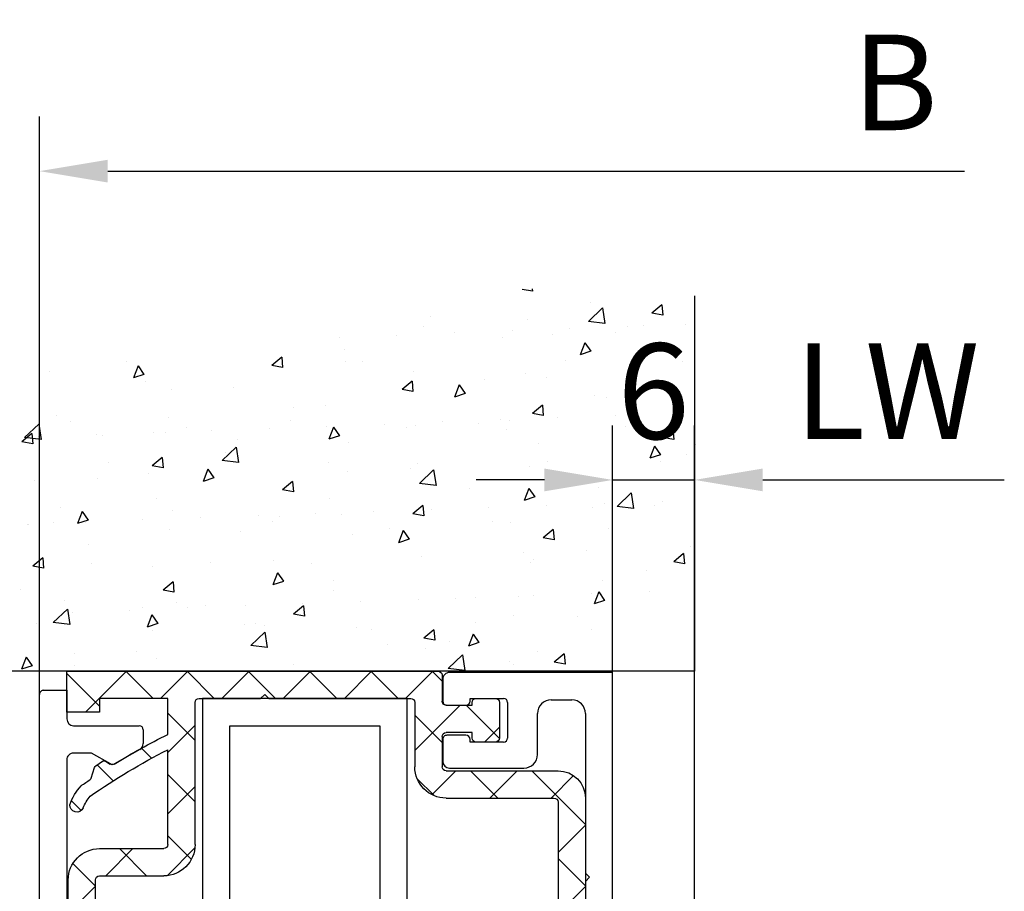
# Model space of a CAD drawing. Units: millimetres. Extents: x 8301 to 9523, y -9121 to 257.
# Drawn here: x 8708 to 8780, y -7197 to -7133 of the extents above; entities that cross this region are included whole.
import ezdxf

# ---------------------------------------------------------------- set-up
doc = ezdxf.new("R2010")
doc.units = ezdxf.units.MM
for name, color, linetype in [('BLOCK 325189-XX-1-20 15x15x15x2$0$325189', 3, 'Continuous'), ('BLOCK 325232-XX-1-20 Dichtprofil$0$325232', 3, 'Continuous'), ('BLOCK 325489-XX-1-20 Mitteldichtung$0$325489', 252, 'Continuous'), ('BLOCK 325497-XX-1-20 Verkleidungsprofil$0$325497', 3, 'Continuous'), ('BLOCK 325498-01-1-20 Kunststoffprofil$0$325498', 252, 'Continuous'), ('Konstruktion', 31, 'Continuous'), ('Mass', 7, 'Continuous'), ('Wand', 7, 'Continuous')]:
    doc.layers.add(name, color=color, linetype=linetype)
doc.styles.add('Bemassungstext (DORMA)', font='isocpeur.ttf')
doc.dimstyles.new('DORMA_M', dxfattribs={"dimtxt": 3.5, "dimasz": 2.5, "dimexe": 2, "dimexo": 0, "dimgap": 1.5, "dimtad": 1, "dimdec": 8, "dimtxsty": 'Bemassungstext (DORMA)', "dimcen": 0.1, "dimclrt": 256, "dimadec": 8, "dimazin": 2, "dimtfac": 1, "dimtdec": 8, "dimtmove": 0, "dimatfit": 3, "dimfxl": 1, "dimtolj": 1, "dimarcsym": 0})
pattern_1 = [(45, (-45.5, -18.5), (-2.24506, 2.24506), []), (135, (-45.5, -18.5), (-2.24506, -2.24506), [])]

# ---------------------------------------------------------------- blocks, each defined once
blk = doc.blocks.new('BLOCK 325189-XX-1-20 15x15x15x2$0$325189-XX-1-20 15x15x15x2')
at = {"layer": 'BLOCK 325189-XX-1-20 15x15x15x2$0$325189'}
for p, q in [((-7.5, 0), (-7.5, 15)), ((-7.5, 15), (-5.5, 15)), ((-5.5, 15), (-5.5, 2)), ((5.5, 2), (5.5, 15)), ((5.5, 15), (7.5, 15)), ((7.5, 15), (7.5, 0)), ((-5.5, 2), (5.5, 2)), ((7.5, 0), (-7.5, 0))]:
    blk.add_line(p, q, dxfattribs=at)
blk = doc.blocks.new('BLOCK 325189-XX-1-20 15x15x15x2')
at = {"layer": 'BLOCK 325189-XX-1-20 15x15x15x2$0$325189'}
blk.add_blockref('BLOCK 325189-XX-1-20 15x15x15x2$0$325189-XX-1-20 15x15x15x2', (0, 0), dxfattribs=at)
blk = doc.blocks.new('BLOCK 325497-XX-1-20 Verkleidungsprofil$0$325497-XX-1-20 Verkleidungsprofil')
at = {"layer": 'BLOCK 325497-XX-1-20 Verkleidungsprofil$0$325497'}
for p, q in [((-1.7, 0), (0, 0)), ((0, 0), (0, -2.1)), ((-2, -64.7), (-2, -0.3)), ((0.5, -2.6), (5.3, -2.6)), ((5.6, -2.9), (5.6, -3.907)), ((1.8, -4.6), (0.5, -4.6)), ((3.203, -5.383), (1.8, -4.6)), ((5.345, -4.343), (3.496, -5.382)), ((0, -5.1), (0, -62.7)), ((36.3, -59), (38.3, -59)), ((38.3, -59), (40, -60.7)), ((36, -59.8), (36, -59.3)), ((37.2, -61), (36, -59.8)), ((37.7, -61), (37.2, -61)), ((38, -62.7), (38, -61.3)), ((40, -60.7), (40, -64.7)), ((0.3, -63), (37.7, -63)), ((39.7, -65), (-1.7, -65))]:
    blk.add_line(p, q, dxfattribs=at)
for centre, radius, start, end in [((-1.7, -0.3), 0.3, 90, 180), ((0.5, -2.1), 0.5, 180, 270), ((5.3, -2.9), 0.3, 0, 90), ((5.1, -3.907), 0.5, 299.34212, 0), ((0.5, -5.1), 0.5, 90, 180), ((3.349, -5.121), 0.3, 240.84082, 299.34212), ((36.3, -59.3), 0.3, 90, 180), ((37.7, -61.3), 0.3, 0, 90), ((0.3, -62.7), 0.3, 180, 270), ((37.7, -62.7), 0.3, 270, 0), ((-1.7, -64.7), 0.3, 180, 270), ((39.7, -64.7), 0.3, 270, 0)]:
    blk.add_arc(centre, radius, start, end, dxfattribs=at)
blk = doc.blocks.new('BLOCK 325497-XX-1-20 Verkleidungsprofil')
at = {"layer": 'BLOCK 325497-XX-1-20 Verkleidungsprofil$0$325497', "xscale": -1}
blk.add_blockref('BLOCK 325497-XX-1-20 Verkleidungsprofil$0$325497-XX-1-20 Verkleidungsprofil', (0, 0), dxfattribs=at)
blk = doc.blocks.new('BLOCK 325498-01-1-20 Kunststoffprofil$0$325498-01-1-20 Kunststoffprofil')
at = {"layer": 'BLOCK 325498-01-1-20 Kunststoffprofil$0$325498'}
h = blk.add_hatch(dxfattribs=at)
h.set_pattern_fill('ANSI37', color=1)
h.set_pattern_definition([(45, (-4719.6522, -4109.411), (-2.245064, 2.245064), []), (135, (-4719.6522, -4109.411), (-2.245064, -2.245064), [])])
h.paths.add_polyline_path([(4, -30.8, -0.414214), (4.3, -30.5), (6.9, -30.5, -0.414214), (7.2, -30.8), (7.2, -58, -0.414214), (6.9, -58.3), (2.3, -58.3, -0.414214), (2, -58), (2, -56.8, 0.414214), (1.7, -56.5), (0.3, -56.5, 0.414214), (0, -56.8), (0, -58.844), (3.803, -60.228, -0.315299), (4, -60.51), (4, -62.1, -0.414214), (3.7, -62.4), (2.5, -62.4, 0.414214), (2.2, -62.7), (2.2, -62.9, 0.225965), (4.299, -64.4), (7.2, -64.4), (7.2, -63.8, -0.414214), (7.5, -63.5), (19.1, -63.5), (20, -64.4), (25.2, -64.4), (25.5, -64.1), (25.8, -64.4), (31, -64.4), (31.9, -63.5), (35.9, -63.5), (35.9, -63.9), (37.69, -63.9, 0.315299), (37.972, -63.703), (39.882, -58.455, 0.087489), (39.9, -58.352), (39.9, -15.3, 0.414214), (37.6, -13), (32.9, -13, -0.414214), (32.6, -12.7), (32.6, -5.755, -0.033788), (38.277, -9.15, -0.084989), (38.795, -10.02, 0.832183), (39.773, -9.784, 0.10191), (38.947, -8.397, 0.004022), (38.283, -7.943, -0.171336), (38.204, -7.836), (37.961, -7.048, 0.169735), (37.882, -6.941), (37.391, -6.606, 0.299968), (37.17, -6.602), (36.863, -6.798, -0.306162), (36.527, -6.812, 0.022461), (32.6, -4.635), (32.6, -2), (37.6, -2), (37.6, -3), (40, -3), (40, 0), (12.8, 0, 0.414214), (12.5, -0.3), (12.5, -2.2, -0.414214), (12.2, -2.5), (10.3, -2.5), (10.3, -2.3, 0.414214), (10, -2), (8.6, -2, 0.414214), (8.3, -2.3), (8.3, -4.9, 0.414214), (8.6, -5.2), (10, -5.2, 0.414214), (10.3, -4.9), (10.3, -4.5), (12.2, -4.5, -0.414214), (12.5, -4.8), (12.5, -7, -0.414214), (12.2, -7.3), (4, -7.3, 0.414214), (2, -9.3), (2, -23, -0.414214), (1.7, -23.3), (0, -23.3), (0, -35.2, 0.414214), (0.3, -35.5), (1.5, -35.5, 0.414214), (2, -35), (2, -34, -0.414214), (2.3, -33.7), (3.7, -33.7, 0.414214), (4, -33.4)])
h.paths.add_polyline_path([(2, -28.2), (2, -25.6, -0.414214), (2.3, -25.3), (3.7, -25.3, 0.414214), (4, -25), (4, -9.6, -0.414214), (4.3, -9.3), (12.2, -9.3, 0.414214), (14.5, -7), (14.5, -2.3, -0.414214), (14.8, -2), (25.2, -2), (25.5, -1.7), (25.8, -2), (30.3, -2, -0.414214), (30.6, -2.3), (30.6, -12.7, 0.414214), (32.9, -15), (37.6, -15, -0.414214), (37.9, -15.3), (37.9, -28.2, -0.414214), (37.6, -28.5), (2.3, -28.5, -0.414214)], flags=16)
h.paths.add_polyline_path([(9.2, -30.8, -0.414214), (9.5, -30.5), (12.6, -30.5, -0.414214), (12.9, -30.8), (12.9, -35.2, 0.414214), (13.2, -35.5), (14.6, -35.5, 0.414214), (14.9, -35.2), (14.9, -30.8, -0.414214), (15.2, -30.5), (37.6, -30.5, -0.414214), (37.9, -30.8), (37.9, -57.999, -0.087489), (37.882, -58.102), (36.717, -61.303, -0.315299), (36.435, -61.5), (31.072, -61.5), (30.172, -62.4), (20.828, -62.4), (19.928, -61.5), (15.2, -61.5, -0.414214), (14.9, -61.2), (14.9, -56.8, 0.414214), (14.6, -56.5), (13.2, -56.5, 0.414214), (12.9, -56.8), (12.9, -61.2, -0.414214), (12.6, -61.5), (6.3, -61.5, -0.414214), (6, -61.2), (6, -60.6, -0.414214), (6.3, -60.3), (7.2, -60.3, 0.414214), (9.2, -58.3)], flags=16)
for p, q in [((40, 0), (12.8, 0)), ((40, -3), (40, 0)), ((12.5, -0.3), (12.5, -2.2)), ((10, -2), (8.6, -2)), ((25.2, -2), (14.8, -2)), ((25.5, -1.7), (25.2, -2)), ((25.8, -2), (25.5, -1.7)), ((30.3, -2), (25.8, -2)), ((32.6, -2), (37.6, -2)), ((32.6, -4.635), (32.6, -2)), ((37.6, -2), (37.6, -3)), ((8.3, -2.3), (8.3, -4.9)), ((10.3, -2.5), (10.3, -2.3)), ((12.2, -2.5), (10.3, -2.5)), ((14.5, -2.3), (14.5, -7)), ((30.6, -12.7), (30.6, -2.3)), ((37.6, -3), (40, -3)), ((10.3, -4.5), (12.2, -4.5)), ((10.3, -4.9), (10.3, -4.5)), ((12.5, -4.8), (12.5, -7)), ((8.6, -5.2), (10, -5.2)), ((32.6, -12.7), (32.6, -5.755)), ((37.17, -6.602), (36.827, -6.821)), ((37.882, -6.941), (37.391, -6.606)), ((38.204, -7.836), (37.961, -7.048)), ((12.2, -7.3), (4, -7.3)), ((2, -9.3), (2, -23)), ((12.2, -9.3), (4.3, -9.3)), ((4, -9.6), (4, -25)), ((37.6, -13), (32.9, -13)), ((37.6, -15), (32.9, -15)), ((37.9, -28.2), (37.9, -15.3)), ((39.9, -58.352), (39.9, -15.3)), ((0, -23.3), (0, -35.2)), ((1.7, -23.3), (0, -23.3)), ((2, -25.6), (2, -28.2)), ((3.7, -25.3), (2.3, -25.3)), ((2.3, -28.5), (37.6, -28.5)), ((4, -33.4), (4, -30.8)), ((4.3, -30.5), (6.9, -30.5)), ((7.2, -30.8), (7.2, -58)), ((9.2, -30.8), (9.2, -58.3)), ((12.6, -30.5), (9.5, -30.5)), ((12.9, -35.2), (12.9, -30.8)), ((14.9, -30.8), (14.9, -35.2)), ((37.6, -30.5), (15.2, -30.5)), ((37.9, -57.999), (37.9, -30.8)), ((2.3, -33.7), (3.7, -33.7)), ((2, -35), (2, -34)), ((0.3, -35.5), (1.5, -35.5)), ((14.6, -35.5), (13.2, -35.5)), ((0, -56.8), (0, -58.844)), ((1.7, -56.5), (0.3, -56.5)), ((2, -58), (2, -56.8)), ((12.9, -61.2), (12.9, -56.8)), ((13.2, -56.5), (14.6, -56.5)), ((14.9, -56.8), (14.9, -61.2)), ((6.9, -58.3), (2.3, -58.3)), ((36.717, -61.303), (37.882, -58.102)), ((0, -58.844), (3.803, -60.228)), ((37.972, -63.703), (39.882, -58.455)), ((4, -60.51), (4, -62.1)), ((6, -60.6), (6, -61.2)), ((7.2, -60.3), (6.3, -60.3)), ((6.3, -61.5), (12.6, -61.5)), ((15.2, -61.5), (19.928, -61.5)), ((19.928, -61.5), (20.828, -62.4)), ((30.172, -62.4), (31.072, -61.5)), ((31.072, -61.5), (36.435, -61.5)), ((2.2, -62.7), (2.2, -62.9)), ((3.7, -62.4), (2.5, -62.4)), ((20.828, -62.4), (30.172, -62.4)), ((7.2, -64.4), (7.2, -63.8)), ((7.5, -63.5), (19.1, -63.5)), ((19.1, -63.5), (20, -64.4)), ((25.2, -64.4), (25.5, -64.1)), ((25.5, -64.1), (25.8, -64.4)), ((31, -64.4), (31.9, -63.5)), ((31.9, -63.5), (35.9, -63.5)), ((35.9, -63.5), (35.9, -63.9)), ((35.9, -63.9), (37.69, -63.9)), ((4.299, -64.4), (7.2, -64.4)), ((20, -64.4), (25.2, -64.4)), ((25.8, -64.4), (31, -64.4))]:
    blk.add_line(p, q, dxfattribs=at)
for centre, radius, start, end in [((12.8, -0.3), 0.3, 90, 180), ((8.6, -2.3), 0.3, 90, 180), ((10, -2.3), 0.3, 0, 90), ((14.8, -2.3), 0.3, 90, 180), ((30.3, -2.3), 0.3, 0, 90), ((12.2, -2.2), 0.3, 270, 0), ((8.6, -4.9), 0.3, 180, 270), ((10, -4.9), 0.3, 270, 0), ((12.2, -4.8), 0.3, 0, 90), ((10.348, -49.411), 50, 58.4269, 63.57382), ((10.348, -49.411), 49, 55.25055, 62.99123), ((12.2, -7), 0.3, 270, 0), ((12.2, -7), 2.3, 270, 0), ((36.684, -6.557), 0.3, 238.4269, 298.41685), ((37.278, -6.771), 0.2, 55.6769, 122.4671), ((37.77, -7.107), 0.2, 17.14384, 55.6769), ((4, -9.3), 2, 90, 180), ((38.395, -7.777), 0.2, 197.14384, 236.03348), ((10.348, -49.411), 50, 55.11179, 56.03348), ((35.994, -11.096), 4, 19.15356, 42.42916), ((4.3, -9.6), 0.3, 90, 180), ((35.994, -11.096), 3, 21.01493, 40.44628), ((39.262, -9.812), 0.512, 204.06342, 3.13009), ((32.9, -12.7), 2.3, 180, 270), ((32.9, -12.7), 0.3, 180, 270), ((37.6, -15.3), 2.3, 0, 90), ((37.6, -15.3), 0.3, 0, 90), ((1.7, -23), 0.3, 270, 0), ((3.7, -25), 0.3, 270, 0), ((2.3, -25.6), 0.3, 90, 180), ((2.3, -28.2), 0.3, 180, 270), ((37.6, -28.2), 0.3, 270, 0), ((4.3, -30.8), 0.3, 90, 180), ((6.9, -30.8), 0.3, 0, 90), ((9.5, -30.8), 0.3, 90, 180), ((12.6, -30.8), 0.3, 0, 90), ((15.2, -30.8), 0.3, 90, 180), ((37.6, -30.8), 0.3, 0, 90), ((2.3, -34), 0.3, 90, 180), ((3.7, -33.4), 0.3, 270, 0), ((0.3, -35.2), 0.3, 180, 270), ((1.5, -35), 0.5, 270, 0), ((13.2, -35.2), 0.3, 180, 270), ((14.6, -35.2), 0.3, 270, 0), ((0.3, -56.8), 0.3, 90, 180), ((1.7, -56.8), 0.3, 0, 90), ((13.2, -56.8), 0.3, 90, 180), ((14.6, -56.8), 0.3, 0, 90), ((2.3, -58), 0.3, 180, 270), ((6.9, -58), 0.3, 270, 0), ((7.2, -58.3), 2, 270, 0), ((37.6, -57.999), 0.3, 340, 0), ((39.6, -58.352), 0.3, 340, 0), ((3.7, -60.51), 0.3, 0, 70), ((6.3, -60.6), 0.3, 90, 180), ((6.3, -61.2), 0.3, 180, 270), ((12.6, -61.2), 0.3, 270, 0), ((15.2, -61.2), 0.3, 180, 270), ((36.435, -61.2), 0.3, 270, 340), ((2.5, -62.7), 0.3, 90, 180), ((3.7, -62.1), 0.3, 270, 0), ((4.824, -61.446), 3, 208.98292, 259.91495), ((7.5, -63.8), 0.3, 90, 180), ((37.69, -63.6), 0.3, 270, 340)]:
    blk.add_arc(centre, radius, start, end, dxfattribs=at)
blk = doc.blocks.new('BLOCK 325498-01-1-20 Kunststoffprofil')
at = {"layer": 'BLOCK 325498-01-1-20 Kunststoffprofil$0$325498'}
blk.add_blockref('BLOCK 325498-01-1-20 Kunststoffprofil$0$325498-01-1-20 Kunststoffprofil', (0, 0), dxfattribs=at)
blk = doc.blocks.new('BLOCK 325232-XX-1-20 Dichtprofil$0$BLOCK 325232-XX-1-20 Dichtprofil')
at = {"layer": 'BLOCK 325232-XX-1-20 Dichtprofil$0$325232'}
for p, q in [((0.000083, 22.723775), (0, 0)), ((1.700029, 23.023774), (0.300083, 23.023774)), ((2.000029, 15.3), (2.000029, 22.723774)), ((1.700029, 15), (2.000029, 15.3)), ((2.000029, 14.7), (1.700029, 15)), ((2.000029, 3), (2.000029, 14.7)), ((11.950022, 7), (6.500022, 7)), ((12.450022, 4.9), (12.450022, 6.5)), ((5.500022, 6), (5.500022, 3)), ((8.000022, 5.1), (10.450022, 5.1)), ((10.450022, 5.1), (10.450022, 4.9)), ((7.700022, 2.2), (7.700022, 4.8)), ((10.750022, 4.6), (12.150022, 4.6)), ((12.150022, 2.4), (10.750022, 2.4)), ((4.500022, 2), (3.000029, 2)), ((10.450022, 1.9), (8.000022, 1.9)), ((10.450022, 2.1), (10.450022, 1.9)), ((12.450022, 0.5), (12.450022, 2.1)), ((0, 0), (11.950022, 0))]:
    blk.add_line(p, q, dxfattribs=at)
for centre, radius, start, end in [((0.300083, 22.723774), 0.3, 90, 179.99979), ((1.700029, 22.723774), 0.3, 0, 90), ((6.500023, 6), 1, 90.00001, 179.99999), ((11.950022, 6.5), 0.5, 0, 90), ((8.000023, 4.8), 0.3, 90.00002, 179.99998), ((10.750022, 4.9), 0.3, 180, 270), ((12.150023, 4.9), 0.3, 269.99998, 0.00002), ((3.000028, 3), 1, 180, 270), ((4.500023, 3), 1, 269.99999, 0.00001), ((8.000022, 2.2), 0.3, 180, 270), ((10.750022, 2.1), 0.3, 90, 180), ((12.150022, 2.1), 0.3, 0, 90), ((11.950022, 0.5), 0.5, 270, 0.000014)]:
    blk.add_arc(centre, radius, start, end, dxfattribs=at)
blk = doc.blocks.new('BLOCK 325232-XX-1-20 Dichtprofil')
at = {"layer": 'BLOCK 325232-XX-1-20 Dichtprofil$0$325232', "xscale": -1, "rotation": 180}
blk.add_blockref('BLOCK 325232-XX-1-20 Dichtprofil$0$BLOCK 325232-XX-1-20 Dichtprofil', (0, 0), dxfattribs=at)
blk = doc.blocks.new('BLOCK 325489-XX-1-20 Mitteldichtung$0$325489-XX-1-20 Mitteldichtung')
at = {"layer": 'BLOCK 325489-XX-1-20 Mitteldichtung$0$325489'}
h = blk.add_hatch(dxfattribs=at)
h.set_pattern_fill('ANSI37', color=1)
h.set_pattern_definition(pattern_1)
edge = h.paths.add_edge_path()
edge.add_line((-45, -21.5), (-45, -15.5))
edge.add_line((-45, -15.5), (-45, -11.8))
edge.add_line((-45, -11.8), (-45, -10.1))
edge.add_arc((-44.7, -10.1), 0.3, 90, 180, ccw=False)
edge.add_line((-44.7, -9.8), (-43.8, -9.8))
edge.add_arc((-43.8, -10.1), 0.3, 0, 90, ccw=False)
edge.add_line((-43.5, -10.1), (-43.5, -11.1))
edge.add_arc((-43.2, -11.1), 0.3, 180, 328.82874)
edge.add_line((-42.943, -11.255), (-41.743, -9.272))
edge.add_arc((-42, -9.116), 0.3, 328.82874, 360)
edge.add_line((-41.7, -9.116), (-41.7, -6.7))
edge.add_arc((-42, -6.7), 0.3, 0, 90)
edge.add_line((-42, -6.4), (-42.7, -6.4))
edge.add_arc((-42.7, -6.7), 0.3, 90, 180)
edge.add_line((-43, -6.7), (-43, -7.9))
edge.add_arc((-43.5, -7.9), 0.5, -90, 0, ccw=False)
edge.add_line((-43.5, -8.4), (-45.2, -8.4))
edge.add_arc((-45.2, -8.1), 0.3, 180, 270, ccw=False)
edge.add_line((-45.5, -8.1), (-45.5, -3.7))
edge.add_arc((-45.8, -3.7), 0.3, 0, 90)
edge.add_line((-45.8, -3.4), (-46.5, -3.4))
edge.add_line((-46.5, -3.4), (-50.216, -4.939))
edge.add_arc((-50.024, -5.401), 0.5, 112.5, 167.32186)
edge.add_arc((-51, -5.182), 0.5, 192.67814, 347.32186, ccw=False)
edge.add_arc((-51.976, -5.401), 0.5, 12.67814, 67.5)
edge.add_line((-51.784, -4.939), (-54.841, -3.673))
edge.add_arc((-55.3, -4.782), 1.2, 67.5, 180)
edge.add_line((-56.5, -4.782), (-56.5, -5.648))
edge.add_arc((-55.3, -5.648), 1.2, 180, 247.5)
edge.add_line((-55.759, -6.756), (-51.765, -8.411))
edge.add_arc((-51, -6.563), 2, 247.5, 292.5)
edge.add_line((-50.235, -8.411), (-46.5, -6.864))
edge.add_line((-46.5, -6.864), (-46.5, -11.8))
edge.add_line((-46.5, -11.8), (-46.5, -15.5))
edge.add_line((-46.5, -15.5), (-46.5, -21.5))
edge.add_line((-46.5, -21.5), (-46.5, -23.4))
edge.add_line((-46.5, -23.4), (-50.235, -21.853))
edge.add_arc((-51, -23.701), 2, 67.5, 112.5)
edge.add_line((-51.765, -21.853), (-55.759, -23.507))
edge.add_arc((-55.3, -24.616), 1.2, 112.5, 180)
edge.add_line((-56.5, -24.616), (-56.5, -25.482))
edge.add_arc((-55.3, -25.482), 1.2, 180, 292.5)
edge.add_line((-54.841, -26.591), (-51.784, -25.325))
edge.add_arc((-51.976, -24.863), 0.5, 292.5, 347.32186)
edge.add_arc((-51, -25.082), 0.5, 12.67814, 167.32186, ccw=False)
edge.add_arc((-50.024, -24.863), 0.5, 192.67814, 247.5)
edge.add_line((-50.216, -25.325), (-46.5, -26.864))
edge.add_line((-46.5, -26.864), (-46.5, -33.3))
edge.add_arc((-46.2, -33.3), 0.3, 180, 270)
edge.add_line((-46.2, -33.6), (-45.8, -33.6))
edge.add_arc((-45.8, -33.3), 0.3, 270, 360)
edge.add_line((-45.5, -33.3), (-45.5, -28.9))
edge.add_arc((-45.2, -28.9), 0.3, 90, 180, ccw=False)
edge.add_line((-45.2, -28.6), (-43.5, -28.6))
edge.add_arc((-43.5, -29.1), 0.5, 0, 90, ccw=False)
edge.add_line((-43, -29.1), (-43, -30.3))
edge.add_arc((-42.7, -30.3), 0.3, 180, 270)
edge.add_line((-42.7, -30.6), (-42, -30.6))
edge.add_arc((-42, -30.3), 0.3, 270, 360)
edge.add_line((-41.7, -30.3), (-41.7, -27.884))
edge.add_arc((-42, -27.884), 0.3, 0, 31.17126)
edge.add_line((-41.743, -27.728), (-42.943, -25.745))
edge.add_arc((-43.2, -25.9), 0.3, 31.17126, 180)
edge.add_line((-43.5, -25.9), (-43.5, -26.9))
edge.add_arc((-43.8, -26.9), 0.3, -90, 0, ccw=False)
edge.add_line((-43.8, -27.2), (-44.7, -27.2))
edge.add_arc((-44.7, -26.9), 0.3, 180, 270, ccw=False)
edge.add_line((-45, -26.9), (-45, -21.5))
edge = h.paths.add_edge_path(flags=16)
edge.add_line((-46.5, -24.482), (-46.5, -25.781))
edge.add_line((-46.5, -25.781), (-50.235, -24.234))
edge.add_arc((-51, -26.082), 2, 67.5, 112.5)
edge.add_line((-51.765, -24.234), (-55.345, -25.717))
edge.add_arc((-55.388, -25.613), 0.112, 180, 292.5, ccw=False)
edge.add_line((-55.5, -25.613), (-55.5, -24.558))
edge.add_arc((-55.388, -24.558), 0.112, 112.5, 180, ccw=False)
edge.add_line((-55.431, -24.454), (-51.784, -22.943))
edge.add_arc((-51.976, -22.481), 0.5, 292.5, 347.32186)
edge.add_arc((-51, -22.701), 0.5, 12.67814, 167.32186, ccw=False)
edge.add_arc((-50.024, -22.481), 0.5, 192.67814, 247.5)
edge.add_line((-50.216, -22.943), (-46.5, -24.482))
edge = h.paths.add_edge_path(flags=16)
edge.add_line((-46.5, -4.482), (-46.5, -5.781))
edge.add_line((-46.5, -5.781), (-50.216, -7.32))
edge.add_arc((-50.024, -7.782), 0.5, 112.5, 167.32186)
edge.add_arc((-51, -7.563), 0.5, 192.67814, 347.32186, ccw=False)
edge.add_arc((-51.976, -7.782), 0.5, 12.67814, 67.5)
edge.add_line((-51.784, -7.32), (-55.377, -5.832))
edge.add_arc((-55.3, -5.648), 0.2, 180, 247.5, ccw=False)
edge.add_line((-55.5, -5.648), (-55.5, -4.782))
edge.add_arc((-55.3, -4.782), 0.2, 67.5, 180, ccw=False)
edge.add_line((-55.223, -4.597), (-51.765, -6.029))
edge.add_arc((-51, -4.182), 2, 247.5, 292.5)
edge.add_line((-50.235, -6.029), (-46.5, -4.482))
h = blk.add_hatch(dxfattribs=at)
h.set_pattern_fill('ANSI37', color=1)
h.set_pattern_definition(pattern_1)
h.paths.add_polyline_path([(-41.7, -6.7, 0.414214), (-42, -6.4), (-42.7, -6.4, 0.414214), (-43, -6.7), (-43, -7.9, -0.414214), (-43.5, -8.4), (-45.2, -8.4, -0.414214), (-45.5, -8.1), (-45.5, -3.7, 0.414214), (-45.8, -3.4), (-46.5, -3.4), (-46.5, -33.3, 0.414214), (-46.2, -33.6), (-45.8, -33.6, 0.414214), (-45.5, -33.3), (-45.5, -28.9, -0.414214), (-45.2, -28.6), (-43.5, -28.6, -0.414214), (-43, -29.1), (-43, -30.3, 0.414214), (-42.7, -30.6), (-42, -30.6, 0.414214), (-41.7, -30.3), (-41.7, -27.884, 0.136855), (-41.743, -27.728), (-42.943, -25.745, 0.759239), (-43.5, -25.9), (-43.5, -26.9, -0.414214), (-43.8, -27.2), (-44.7, -27.2, -0.414214), (-45, -26.9), (-45, -21.5), (-45, -15.5), (-45, -11.8), (-45, -10.1, -0.414214), (-44.7, -9.8), (-43.8, -9.8, -0.414214), (-43.5, -10.1), (-43.5, -11.1, 0.759239), (-42.943, -11.255), (-41.743, -9.272, 0.136855), (-41.7, -9.116)])
for p, q in [((-50.216, -4.939), (-46.5, -3.4)), ((-46.5, -3.4), (-45.8, -3.4)), ((-54.841, -3.673), (-51.784, -4.939)), ((-45.5, -3.7), (-45.5, -8.1)), ((-56.5, -5.648), (-56.5, -4.782)), ((-55.5, -4.782), (-55.5, -5.648)), ((-51.765, -6.029), (-55.223, -4.597)), ((-46.5, -4.482), (-50.235, -6.029)), ((-46.5, -4.482), (-46.5, -5.781)), ((-55.377, -5.832), (-51.784, -7.32)), ((-50.216, -7.32), (-46.5, -5.781)), ((-42.7, -6.4), (-42, -6.4)), ((-51.765, -8.411), (-55.759, -6.756)), ((-46.5, -6.864), (-50.235, -8.411)), ((-46.5, -6.864), (-46.5, -11.8)), ((-43, -7.9), (-43, -6.7)), ((-41.7, -6.7), (-41.7, -9.116)), ((-45.2, -8.4), (-43.5, -8.4)), ((-41.743, -9.272), (-42.943, -11.255)), ((-45, -10.1), (-45, -11.8)), ((-44.7, -9.8), (-43.8, -9.8)), ((-43.5, -10.1), (-43.5, -11.1)), ((-46.5, -15.5), (-46.5, -11.8)), ((-45, -11.8), (-45, -15.5)), ((-46.5, -21.5), (-46.5, -15.5)), ((-45, -21.5), (-45, -15.5)), ((-46.5, -21.5), (-46.5, -23.4)), ((-45, -21.5), (-45, -26.9)), ((-51.765, -21.853), (-55.759, -23.507)), ((-46.5, -23.4), (-50.235, -21.853)), ((-55.431, -24.454), (-51.784, -22.943)), ((-50.216, -22.943), (-46.5, -24.482)), ((-51.765, -24.234), (-55.345, -25.717)), ((-46.5, -25.781), (-50.235, -24.234)), ((-46.5, -24.482), (-46.5, -25.781)), ((-56.5, -24.616), (-56.5, -25.482)), ((-55.5, -25.613), (-55.5, -24.558)), ((-54.841, -26.591), (-51.784, -25.325)), ((-50.216, -25.325), (-46.5, -26.864)), ((-43.5, -26.9), (-43.5, -25.9)), ((-41.743, -27.728), (-42.943, -25.745)), ((-46.5, -26.864), (-46.5, -33.3)), ((-43.8, -27.2), (-44.7, -27.2)), ((-41.7, -30.3), (-41.7, -27.884)), ((-45.2, -28.6), (-43.5, -28.6)), ((-45.5, -33.3), (-45.5, -28.9)), ((-43, -29.1), (-43, -30.3)), ((-42.7, -30.6), (-42, -30.6)), ((-46.2, -33.6), (-45.8, -33.6))]:
    blk.add_line(p, q, dxfattribs=at)
for centre, radius, start, end in [((-55.3, -4.782), 1.2, 67.5, 180), ((-45.8, -3.7), 0.3, 0, 90), ((-55.3, -4.782), 0.2, 67.5, 180), ((-51.976, -5.401), 0.5, 12.67814, 67.5), ((-50.024, -5.401), 0.5, 112.5, 167.32186), ((-55.3, -5.648), 1.2, 180, 247.5), ((-55.3, -5.648), 0.2, 180, 247.5), ((-51, -5.182), 0.5, 192.67814, 347.32186), ((-51, -4.182), 2, 247.5, 292.5), ((-42.7, -6.7), 0.3, 90, 180), ((-42, -6.7), 0.3, 0, 90), ((-51.976, -7.782), 0.5, 12.67814, 67.5), ((-51, -7.563), 0.5, 192.67814, 347.32186), ((-50.024, -7.782), 0.5, 112.5, 167.32186), ((-43.5, -7.9), 0.5, 270, 0), ((-51, -6.563), 2, 247.5, 292.5), ((-45.2, -8.1), 0.3, 180, 270), ((-42, -9.116), 0.3, 328.82874, 0), ((-44.7, -10.1), 0.3, 90, 180), ((-43.8, -10.1), 0.3, 0, 90), ((-43.2, -11.1), 0.3, 180, 328.82874), ((-51, -23.701), 2, 67.5, 112.5), ((-51, -22.701), 0.5, 12.67814, 167.32186), ((-51.976, -22.481), 0.5, 292.5, 347.32186), ((-50.024, -22.481), 0.5, 192.67814, 247.5), ((-55.3, -24.616), 1.2, 112.5, 180), ((-55.388, -24.558), 0.112, 112.5, 180), ((-51, -26.082), 2, 67.5, 112.5), ((-51.976, -24.863), 0.5, 292.5, 347.32186), ((-51, -25.082), 0.5, 12.67814, 167.32186), ((-50.024, -24.863), 0.5, 192.67814, 247.5), ((-55.3, -25.482), 1.2, 180, 292.5), ((-55.388, -25.613), 0.112, 180, 292.5), ((-43.2, -25.9), 0.3, 31.17126, 180), ((-44.7, -26.9), 0.3, 180, 270), ((-43.8, -26.9), 0.3, 270, 0), ((-42, -27.884), 0.3, 0, 31.17126), ((-45.2, -28.9), 0.3, 90, 180), ((-43.5, -29.1), 0.5, 0, 90), ((-42.7, -30.3), 0.3, 180, 270), ((-42, -30.3), 0.3, 270, 0), ((-46.2, -33.3), 0.3, 180, 270), ((-45.8, -33.3), 0.3, 270, 0)]:
    blk.add_arc(centre, radius, start, end, dxfattribs=at)
blk = doc.blocks.new('BLOCK 325489-XX-1-20 Mitteldichtung')
at = {"layer": 'BLOCK 325489-XX-1-20 Mitteldichtung$0$325489'}
blk.add_blockref('BLOCK 325489-XX-1-20 Mitteldichtung$0$325489-XX-1-20 Mitteldichtung', (-0.5, 0), dxfattribs=at)
blk = doc.blocks.new('XREF Green VP HSK Anlaufprofil Seitenwand')
for name, p in [('BLOCK 325498-01-1-20 Kunststoffprofil', (0, 0)), ('BLOCK 325232-XX-1-20 Dichtprofil', (0, -0.1)), ('BLOCK 325497-XX-1-20 Verkleidungsprofil', (40, -1.4))]:
    blk.add_blockref(name, p)
at = {"rotation": 180}
blk.add_blockref('BLOCK 325189-XX-1-20 15x15x15x2', (22.55, -2), dxfattribs=at)
at = {"xscale": -1, "rotation": 180}
blk.add_blockref('BLOCK 325489-XX-1-20 Mitteldichtung', (46, -64.5), dxfattribs=at)
blk = doc.blocks.new('*D150')
at = {"layer": 'Mass', "color": 0, "lineweight": -2, "transparency": 16777216}
for p, q in [((8757.515, -7208.926), (8757.515, -7166.62)), ((8762.515, -7166.62), (8780.218, -7166.62))]:
    blk.add_line(p, q, dxfattribs=at)
at = {"layer": 'Mass', "color": 0, "transparency": 16777216}
blk.add_solid([(8762.515, -7165.787), (8762.515, -7167.453), (8757.515, -7166.62)], dxfattribs=at)
at = {"layer": 'Mass', "transparency": 16777216, "insert": (8771.618, -7160.12), "char_height": 7, "attachment_point": 5, "style": 'Bemassungstext (DORMA)'}
blk.add_mtext('\\A1;LW', dxfattribs=at)
blk = doc.blocks.new('*D152')
at = {"layer": 'Mass', "color": 0, "lineweight": -2, "transparency": 16777216}
for p, q in [((8711.515, -7180.628), (8690.941, -7180.628)), ((8694.941, -7185.628), (8694.941, -7242.028)), ((8709.815, -7247.028), (8690.941, -7247.028))]:
    blk.add_line(p, q, dxfattribs=at)
at = {"layer": 'Mass', "color": 0, "transparency": 16777216}
for points in [[(8694.107, -7185.628), (8695.774, -7185.628), (8694.941, -7180.628)], [(8694.107, -7242.028), (8695.774, -7242.028), (8694.941, -7247.028)]]:
    blk.add_solid(points, dxfattribs=at)
at = {"layer": 'Mass', "transparency": 16777216, "insert": (8688.441, -7213.828), "char_height": 7, "attachment_point": 5, "rotation": 90, "style": 'Bemassungstext (DORMA)'}
blk.add_mtext('\\A1;66', dxfattribs=at)
blk = doc.blocks.new('*D153')
at = {"layer": 'Mass', "color": 0, "lineweight": -2, "transparency": 16777216}
for p, q in [((8709.515, -7182.328), (8709.515, -7139.996)), ((8714.515, -7143.996), (8777.306, -7143.996))]:
    blk.add_line(p, q, dxfattribs=at)
at = {"layer": 'Mass', "color": 0, "transparency": 16777216}
blk.add_solid([(8714.515, -7143.163), (8714.515, -7144.829), (8709.515, -7143.996)], dxfattribs=at)
at = {"layer": 'Mass', "transparency": 16777216, "insert": (8772.206, -7137.496), "char_height": 7, "attachment_point": 5, "style": 'Bemassungstext (DORMA)'}
blk.add_mtext('\\A1;B', dxfattribs=at)
blk = doc.blocks.new('*U213')
at = {"color": 7}
for p, q in [((0, 0), (0, 120)), ((-27.5, 0), (0, 0))]:
    blk.add_line(p, q, dxfattribs=at)
at = {"color": 1}
for p, q in [((-18.105, 48.062), (-17.116, 49.093)), ((-17.42, 48.561), (-16.808, 49.291)), ((-16.976, 47.887), (-17.116, 49.093)), ((-16.66, 48.495), (-16.807, 49.291)), ((-5.969, 49.409), (-5.969, 49.409)), ((-1.031, 48.969), (-0.142, 49.311)), ((-0.399, 48.543), (-0.142, 49.31)), ((-17.42, 48.561), (-16.661, 48.495)), ((-13.958, 48.358), (-13.958, 48.358)), ((-10.779, 48.776), (-10.779, 48.776)), ((-10.764, 48.887), (-10.764, 48.887)), ((-8.311, 47.764), (-7.699, 48.494)), ((-7.551, 47.698), (-7.698, 48.494)), ((-1.031, 48.969), (-0.399, 48.543)), ((-18.105, 48.062), (-16.976, 47.887)), ((-17.179, 48.074), (-17.179, 48.074)), ((-8.311, 47.764), (-7.552, 47.698)), ((-3.49, 48.246), (-3.49, 48.246)), ((-21.979, 47.302), (-21.979, 47.302)), ((-10.896, 46.974), (-10.896, 46.974)), ((-4.551, 45.96), (-3.562, 46.991)), ((-3.422, 45.785), (-3.562, 46.991)), ((-18.757, 46.757), (-18.757, 46.757)), ((-11.978, 46.471), (-11.978, 46.471)), ((-5.198, 46.185), (-5.198, 46.185)), ((-18.303, 45.703), (-18.303, 45.703)), ((-4.551, 45.96), (-3.422, 45.785)), ((-4.322, 45.611), (-4.322, 45.611)), ((-11.702, 44.873), (-10.813, 45.214)), ((-11.702, 44.873), (-11.07, 44.447)), ((-11.07, 44.447), (-10.813, 45.214)), ((-1.289, 45.456), (-1.289, 45.456)), ((-0.447, 45.457), (-0.447, 45.457)), ((-10.918, 44.659), (-10.918, 44.659)), ((-9.31, 44.4), (-9.31, 44.4)), ((-7.853, 44.186), (-7.853, 44.186)), ((-17.333, 43.846), (-17.333, 43.846)), ((-17.299, 43.348), (-17.299, 43.348)), ((-14.12, 43.767), (-14.12, 43.767)), ((-15.26, 42.914), (-15.26, 42.914)), ((-22.666, 41.643), (-22.666, 41.643)), ((-4.476, 41.383), (-4.476, 41.383)), ((-22.373, 40.777), (-21.484, 41.118)), ((-22.373, 40.777), (-21.741, 40.351)), ((-21.741, 40.351), (-21.483, 41.118)), ((-11.073, 40.431), (-11.073, 40.431)), ((-4.63, 40.447), (-4.63, 40.447)), ((-1.451, 40.866), (-1.451, 40.866)), ((-21.23, 40.268), (-21.23, 40.268)), ((-15.658, 39.008), (-15.046, 39.738)), ((-14.898, 38.942), (-15.045, 39.738)), ((-14.451, 39.981), (-14.451, 39.981)), ((-7.671, 39.695), (-7.671, 39.695)), ((-4.121, 39.76), (-3.232, 40.101)), ((-4.121, 39.76), (-3.489, 39.334)), ((-3.489, 39.334), (-3.232, 40.101)), ((-3.003, 39.741), (-3.003, 39.741)), ((-17.487, 39.618), (-17.487, 39.618)), ((-15.658, 39.008), (-14.899, 38.942)), ((-12.651, 39.391), (-12.651, 39.391)), ((-0.892, 39.408), (-0.892, 39.408)), ((-20.64, 38.339), (-20.64, 38.339)), ((-18.553, 38.562), (-18.553, 38.562)), ((-17.461, 38.758), (-17.461, 38.758)), ((-11.773, 38.275), (-11.773, 38.275)), ((-10.409, 38.47), (-10.409, 38.47)), ((-6.549, 38.211), (-5.936, 38.941)), ((-5.789, 38.145), (-5.936, 38.941)), ((-6.549, 38.211), (-5.789, 38.145)), ((-4.994, 37.989), (-4.994, 37.989)), ((-17.816, 37.199), (-17.816, 37.199)), ((-4.631, 37.156), (-4.631, 37.156)), ((-11.227, 36.203), (-11.227, 36.203)), ((-17.642, 35.39), (-17.642, 35.39)), ((-14.792, 35.664), (-13.903, 36.005)), ((-14.792, 35.664), (-14.16, 35.237)), ((-14.16, 35.237), (-13.903, 36.005)), ((-7.971, 35.438), (-7.971, 35.438)), ((-4.792, 35.857), (-4.792, 35.857)), ((-16.421, 33.589), (-15.432, 34.62)), ((-15.992, 34.382), (-15.992, 34.382)), ((-15.292, 33.414), (-15.432, 34.62)), ((-20.802, 33.749), (-20.802, 33.749)), ((-16.978, 33.526), (-16.978, 33.526)), ((-16.421, 33.589), (-15.292, 33.414)), ((-10.198, 33.239), (-10.198, 33.239)), ((-4.785, 32.928), (-4.785, 32.928)), ((-3.419, 32.953), (-3.419, 32.953)), ((-2.867, 31.487), (-1.878, 32.518)), ((-1.738, 31.312), (-1.878, 32.518)), ((-11.381, 31.976), (-11.381, 31.976)), ((-3.527, 32.164), (-3.527, 32.164)), ((-17.796, 31.163), (-17.796, 31.163)), ((-3.323, 31.481), (-3.323, 31.481)), ((-2.867, 31.487), (-1.738, 31.312)), ((-23.005, 30.252), (-22.393, 30.982)), ((-22.245, 30.186), (-22.392, 30.982)), ((-11.312, 30.429), (-11.312, 30.429)), ((-10.934, 30.892), (-10.934, 30.892)), ((-8.133, 30.848), (-8.133, 30.848)), ((-7.211, 30.55), (-6.322, 30.892)), ((-7.211, 30.55), (-6.58, 30.124)), ((-6.579, 30.124), (-6.322, 30.892)), ((-23.005, 30.252), (-22.246, 30.186)), ((-18.34, 29.621), (-18.34, 29.621)), ((-13.896, 29.455), (-13.283, 30.185)), ((-13.136, 29.389), (-13.283, 30.185)), ((0, 28.5), (0, 30)), ((-19.333, 29.373), (-19.333, 29.373)), ((-13.896, 29.455), (-13.137, 29.389)), ((-4.787, 28.659), (-4.174, 29.388)), ((-4.027, 28.592), (-4.174, 29.388)), ((-0.484, 29.375), (-0.484, 29.375)), ((-4.94, 28.7), (-4.94, 28.7)), ((-4.786, 28.658), (-4.027, 28.592)), ((-11.536, 27.748), (-11.536, 27.748)), ((-7.891, 28.104), (-7.891, 28.104)), ((-19.451, 27.036), (-19.451, 27.036)), ((-17.951, 26.935), (-17.951, 26.935)), ((-17.882, 26.454), (-16.993, 26.796)), ((-17.25, 26.028), (-16.993, 26.796)), ((-15.297, 26.833), (-15.297, 26.833)), ((-12.671, 26.75), (-12.671, 26.75)), ((-24.471, 26.041), (-24.471, 26.041)), ((-17.882, 26.454), (-17.25, 26.028)), ((-6.664, 26.472), (-6.664, 26.472)), ((-5.892, 26.463), (-5.892, 26.463)), ((-23.552, 25.617), (-23.552, 25.617)), ((-22.703, 25.561), (-22.703, 25.561)), ((-16.773, 25.33), (-16.773, 25.33)), ((-14.653, 25.42), (-14.653, 25.42)), ((-11.474, 25.839), (-11.474, 25.839)), ((-9.993, 25.044), (-9.993, 25.044)), ((-3.214, 24.757), (-3.214, 24.757)), ((-22.674, 24.364), (-22.674, 24.364)), ((-5.094, 24.472), (-5.094, 24.472)), ((-11.69, 23.52), (-11.69, 23.52)), ((-3.04, 23.66), (-3.04, 23.66)), ((-18.105, 22.707), (-18.105, 22.707)), ((-10.447, 22.388), (-10.447, 22.388)), ((-1.984, 22.519), (-1.984, 22.519)), ((-24.626, 21.813), (-24.626, 21.813)), ((-10.301, 21.341), (-9.412, 21.682)), ((-9.67, 20.915), (-9.412, 21.682)), ((-21.243, 20.7), (-20.631, 21.429)), ((-20.483, 20.633), (-20.63, 21.429)), ((-17.853, 21.117), (-17.853, 21.117)), ((-10.301, 21.341), (-9.67, 20.915)), ((-10.005, 21.463), (-10.005, 21.463)), ((-21.977, 20.581), (-21.977, 20.581)), ((-21.243, 20.7), (-20.484, 20.633)), ((-17.994, 20.411), (-17.994, 20.411)), ((-15.198, 20.294), (-15.198, 20.294)), ((-14.815, 20.83), (-14.815, 20.83)), ((-12.134, 19.903), (-11.521, 20.632)), ((-11.374, 19.836), (-11.521, 20.632)), ((-5.248, 20.245), (-5.248, 20.245)), ((-25.26, 19.846), (-25.26, 19.846)), ((-14.738, 19.116), (-13.749, 20.146)), ((-13.608, 18.94), (-13.749, 20.146)), ((-12.133, 19.903), (-11.374, 19.836)), ((-8.418, 20.008), (-8.418, 20.008)), ((-3.024, 19.106), (-2.412, 19.835)), ((-2.265, 19.039), (-2.412, 19.835)), ((-1.639, 19.721), (-1.639, 19.721)), ((-26.015, 19.355), (-26.015, 19.355)), ((-14.738, 19.116), (-13.608, 18.94)), ((-11.845, 19.292), (-11.845, 19.292)), ((-3.024, 19.106), (-2.265, 19.039)), ((-18.26, 18.479), (-18.26, 18.479)), ((-1.184, 17.013), (-0.195, 18.044)), ((-0.054, 16.838), (-0.195, 18.044)), ((-24.78, 17.585), (-24.78, 17.585)), ((-20.972, 17.245), (-20.083, 17.586)), ((-20.34, 16.819), (-20.083, 17.586)), ((-5.325, 17.51), (-5.325, 17.51)), ((-2.146, 17.928), (-2.146, 17.928)), ((-20.972, 17.245), (-20.34, 16.819)), ((-1.184, 17.013), (-0.054, 16.838)), ((-13.346, 16.454), (-13.346, 16.454)), ((-5.403, 16.017), (-5.403, 16.017)), ((-3.565, 16.082), (-3.565, 16.082)), ((-2.721, 16.228), (-1.831, 16.569)), ((-2.721, 16.228), (-2.089, 15.802)), ((-2.089, 15.802), (-1.831, 16.569)), ((-21.335, 15.402), (-21.335, 15.402)), ((-18.156, 15.821), (-18.156, 15.821)), ((-11.999, 15.065), (-11.999, 15.065)), ((-10.971, 14.811), (-10.971, 14.811)), ((-24.45, 14.091), (-24.45, 14.091)), ((-18.414, 14.252), (-18.414, 14.252)), ((-17.671, 13.805), (-17.671, 13.805)), ((-24.935, 13.357), (-24.935, 13.357)), ((-18.378, 13.539), (-18.378, 13.539)), ((-10.891, 13.518), (-10.891, 13.518)), ((-4.112, 13.232), (-4.112, 13.232)), ((-0.677, 13.553), (-0.677, 13.553)), ((-0.522, 13.293), (-0.522, 13.293)), ((-27.831, 11.877), (-27.968, 12.625)), ((-25.784, 12.268), (-25.784, 12.268)), ((-21.773, 12.385), (-21.773, 12.385)), ((-13.391, 12.132), (-12.502, 12.473)), ((-12.76, 11.705), (-12.502, 12.473)), ((-8.666, 12.501), (-8.666, 12.501)), ((-5.487, 12.919), (-5.487, 12.919)), ((-28.005, 11.893), (-27.831, 11.877)), ((-19.481, 11.147), (-18.868, 11.876)), ((-18.721, 11.08), (-18.868, 11.877)), ((-14.993, 12.099), (-14.993, 12.099)), ((-13.391, 12.132), (-12.76, 11.705)), ((-8.214, 11.812), (-8.214, 11.812)), ((-7.928, 12.022), (-7.928, 12.022)), ((-5.557, 11.789), (-5.557, 11.789)), ((-19.481, 11.147), (-18.721, 11.08)), ((-16.687, 11.445), (-16.687, 11.445)), ((-12.154, 10.837), (-12.154, 10.837)), ((-10.371, 10.35), (-9.759, 11.079)), ((-9.612, 10.283), (-9.759, 11.08)), ((-1.434, 11.526), (-1.434, 11.526)), ((-24.676, 10.393), (-24.676, 10.393)), ((-21.497, 10.812), (-21.497, 10.812)), ((-15.334, 10.751), (-15.334, 10.751)), ((-10.371, 10.35), (-9.612, 10.283)), ((-1.262, 9.553), (-0.65, 10.282)), ((-0.503, 9.486), (-0.65, 10.282)), ((-22.741, 9.479), (-22.741, 9.479)), ((-18.568, 10.024), (-18.568, 10.024)), ((-1.262, 9.553), (-0.503, 9.486)), ((-25.089, 9.13), (-25.089, 9.13)), ((-24.062, 8.035), (-23.173, 8.377)), ((-24.062, 8.035), (-23.431, 7.609)), ((-23.431, 7.609), (-23.173, 8.377)), ((-4.018, 8.544), (-4.018, 8.544)), ((-26.977, 7.635), (-26.977, 7.635)), ((-26.608, 6.744), (-25.619, 7.775)), ((-25.478, 6.569), (-25.619, 7.775)), ((-20.198, 7.349), (-20.198, 7.349)), ((-12.007, 7.492), (-12.007, 7.492)), ((-8.828, 7.91), (-8.828, 7.91)), ((-5.811, 7.018), (-4.922, 7.36)), ((-5.712, 7.561), (-5.712, 7.561)), ((-5.179, 6.592), (-4.921, 7.36)), ((-3.078, 7.578), (-3.078, 7.578)), ((-26.608, 6.744), (-25.478, 6.569)), ((-13.418, 7.063), (-13.418, 7.063)), ((-12.308, 6.609), (-12.308, 6.609)), ((-6.639, 6.776), (-6.639, 6.776)), ((-5.811, 7.018), (-5.179, 6.592)), ((-24.838, 5.803), (-24.838, 5.803)), ((-20.028, 6.436), (-20.028, 6.436)), ((-18.723, 5.796), (-18.723, 5.796)), ((-10.484, 6.306), (-10.484, 6.306)), ((-13.054, 4.642), (-12.065, 5.673)), ((-11.924, 4.467), (-12.065, 5.673)), ((-25.243, 4.902), (-25.243, 4.902)), ((-17.891, 5.035), (-17.891, 5.035)), ((-13.054, 4.642), (-11.924, 4.467)), ((-25.297, 3.764), (-25.297, 3.764)), ((-26.828, 2.391), (-26.215, 3.121)), ((-26.068, 2.325), (-26.215, 3.121)), ((-16.482, 2.922), (-15.592, 3.263)), ((-16.482, 2.922), (-15.85, 2.496)), ((-15.85, 2.496), (-15.592, 3.263)), ((-12.169, 2.901), (-12.169, 2.901)), ((-7.359, 3.535), (-7.359, 3.535)), ((-5.866, 3.334), (-5.866, 3.334)), ((-26.828, 2.391), (-26.069, 2.324)), ((-17.718, 1.594), (-17.106, 2.324)), ((-16.959, 1.528), (-17.106, 2.324)), ((-15.348, 2.483), (-15.348, 2.483)), ((-12.462, 2.381), (-12.462, 2.381)), ((-18.877, 1.568), (-18.877, 1.568)), ((-17.718, 1.594), (-16.959, 1.527)), ((-8.609, 0.797), (-7.997, 1.527)), ((-7.85, 0.731), (-7.997, 1.527)), ((-23.369, 1.427), (-23.369, 1.427)), ((-22.671, 0.859), (-22.671, 0.859)), ((-8.609, 0.797), (-7.85, 0.731)), ((-25.398, 0.674), (-25.398, 0.674)), ((-15.891, 0.573), (-15.891, 0.573)), ((-9.112, 0.286), (-9.112, 0.286)), ((-3.602, 0), (-3.602, 0)), ((-3.051, 0.016), (-3.051, 0.016)), ((-2.332, 0), (-2.332, 0)), ((-16.623, -0.089), (-16.623, -0.089)), ((-14.174, -0.054), (-14.174, -0.054))]:
    blk.add_line(p, q, dxfattribs=at)
blk = doc.blocks.new('*D154')
at = {"layer": 'Mass', "color": 0, "lineweight": -2, "transparency": 16777216}
for p, q in [((8751.515, -7185.105), (8751.515, -7162.62)), ((8757.515, -7177.026), (8757.515, -7162.62)), ((8746.515, -7166.62), (8741.515, -7166.62)), ((8751.515, -7166.62), (8757.515, -7166.62)), ((8762.515, -7166.62), (8767.515, -7166.62))]:
    blk.add_line(p, q, dxfattribs=at)
at = {"layer": 'Mass', "color": 0, "transparency": 16777216}
for points in [[(8746.515, -7165.787), (8746.515, -7167.453), (8751.515, -7166.62)], [(8762.515, -7165.787), (8762.515, -7167.453), (8757.515, -7166.62)]]:
    blk.add_solid(points, dxfattribs=at)
at = {"layer": 'Mass', "transparency": 16777216, "insert": (8754.515, -7160.12), "char_height": 7, "attachment_point": 5, "style": 'Bemassungstext (DORMA)'}
blk.add_mtext('\\A1;6', dxfattribs=at)

msp = doc.modelspace()

# ---------------------------------------------------------------- block references
at = {"layer": 'Konstruktion', "xscale": -1}
msp.add_blockref('XREF Green VP HSK Anlaufprofil Seitenwand', (8751.5151276, -7180.62771877), dxfattribs=at)
at = {"layer": 'Wand', "xscale": -1, "rotation": 90}
msp.add_blockref('*U213', (8757.51509771, -7180.62771877), dxfattribs=at)

# ---------------------------------------------------------------- dimensions: what is measured, and where the dimension line sits
at = {"layer": 'Mass'}
for base, p1, p2, text, override, picture, middle in [((8736.4650986, -7143.99583657), (8709.51509809, -7182.32771954), (8736.4650986, -7193.05902877), 'B', {"dimscale": 0, "dimse2": 1, "dimsd2": 1}, '*D153', (8772.20632871, -7143.99583657)), ((8777.04418009, -7166.62010476), (8757.51509771, -7208.92566909), (8777.04418009, -7179.42211914), 'LW', {"dimscale": 0, "dimexe": 0, "dimse2": 1, "dimsd2": 1}, '*D150', (8771.6181295, -7166.62010476))]:
    dim = msp.add_linear_dim(base=base, p1=p1, p2=p2, text=text, dimstyle='DORMA_M', override=override, dxfattribs=at)
    dim.commit()
    dim.dimension.update_dxf_attribs({"geometry": picture, "text_midpoint": middle, "dimtype": 160})
dim = msp.add_linear_dim(base=(8757.5150654, -7166.62010476), p1=(8751.51511162, -7185.10525432), p2=(8757.5150654, -7177.02561877), dimstyle='DORMA_M', override={"dimscale": 0, "dimdec": 0}, dxfattribs=at)
dim.commit()
dim.dimension.update_dxf_attribs({"geometry": '*D154', "text_midpoint": (8754.51508851, -7166.62010476), "dimtype": 160})
dim = msp.add_linear_dim(base=(8694.94063895, -7247.02771954), p1=(8711.5150986, -7180.6276954), p2=(8709.81509809, -7247.02771954), angle=90, dimstyle='DORMA_M', override={"dimscale": 0, "dimdec": 0}, dxfattribs=at)
dim.commit()
dim.dimension.update_dxf_attribs({"geometry": '*D152', "text_midpoint": (8688.44063895, -7213.82770747)})

doc.saveas('drawing.dxf')
